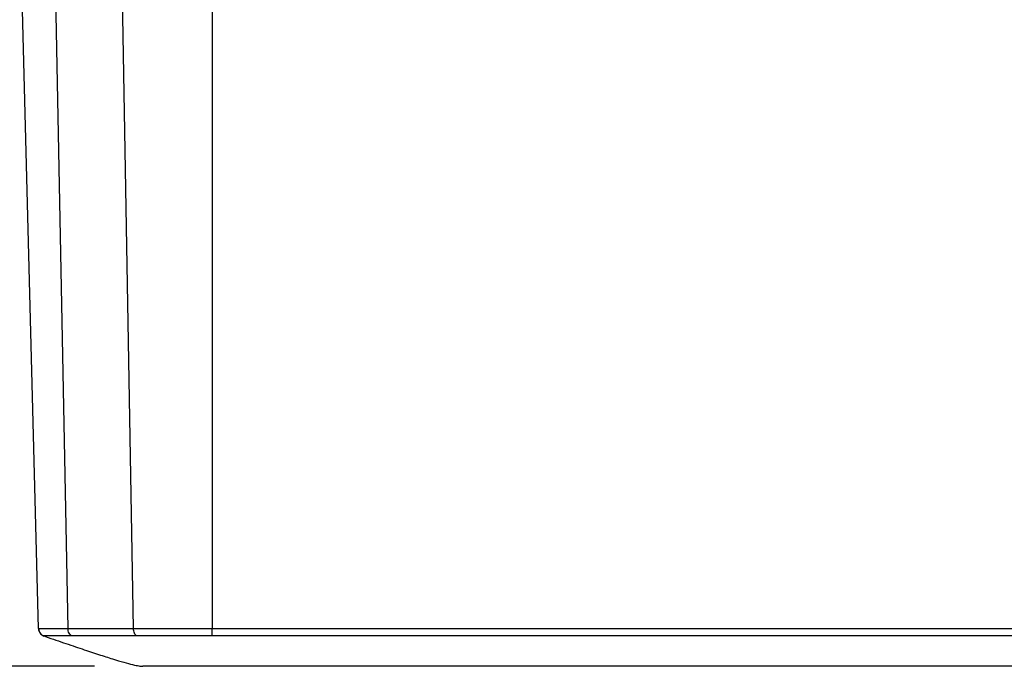
# Model space of a CAD drawing. Extents: x 0.3 to 16.8, y 0.2 to 10.8.
# Drawn here: x 1.3 to 2.3, y 7.7 to 8.4 of the extents above; entities that cross this region are included whole.
import ezdxf

# ---------------------------------------------------------------- set-up
doc = ezdxf.new("R2010")
doc.units = 0
doc.header["$MEASUREMENT"] = 0
doc.layers.get('0').update_dxf_attribs({"linetype": 'CONTINUOUS'})
doc.layers.add('LAYER0', color=7, linetype='CONTINUOUS')
doc.styles.add('SLDTEXTSTYLE0', font='TXT', dxfattribs={"width": 0.75})
doc.dimstyles.new('SLDDIMSTYLE2', dxfattribs={"dimtxt": 0.125, "dimasz": 0.13, "dimexe": 0, "dimexo": 0.0625, "dimgap": 0.03125, "dimtad": 0, "dimtih": 1, "dimtoh": 1, "dimlfac": 3, "dimrnd": 1e-09, "dimzin": 12, "dimtxsty": 'SLDTEXTSTYLE0', "dimsah": 1, "dimcen": 0.09, "dimazin": 3, "dimtfac": 1, "dimtofl": 0, "dimtmove": 0, "dimatfit": 3, "dimtolj": 1, "dimtzin": 12})

# ---------------------------------------------------------------- blocks, each defined once
blk = doc.blocks.new('_D_3')
at = {"layer": 'LAYER0'}
for p, q in [((1.3679, 9.1395), (0.4063, 9.1395)), ((0.5313, 9.1395), (0.5313, 8.5254)), ((0.5313, 7.7128), (0.5313, 8.3269)), ((1.3512, 7.7128), (0.4063, 7.7128))]:
    blk.add_line(p, q, dxfattribs=at)
for points in [[(0.5313, 9.1395), (0.5113, 9.0095), (0.5513, 9.0095)], [(0.5313, 7.7128), (0.5513, 7.8428), (0.5113, 7.8428)]]:
    blk.add_solid(points, dxfattribs=at)
at = {"layer": 'LAYER0', "insert": (0.3696, 8.4881), "char_height": 0.125, "attachment_point": 1, "style": 'SLDTEXTSTYLE0'}
blk.add_mtext('4.28', dxfattribs=at)

msp = doc.modelspace()

# ---------------------------------------------------------------- linework, layer by layer
at = {"color": 7, "linetype": 'CONTINUOUS'}
for p, q in [((1.3072, 8.5811), (1.3236, 7.752)), ((1.293, 7.7519), (1.2714, 8.5795)), ((1.3916, 7.752), (1.3774, 8.5795)), ((1.4734, 8.5795), (1.4734, 7.7519)), ((2.9762, 7.7443), (1.4734, 7.7443)), ((2.9762, 7.7128), (1.4833, 7.7128))]:
    msp.add_line(p, q, dxfattribs=at)
at = {"color": 7, "linetype": 'CONTINUOUS', "flags": 128}
for points in [[(1.4734, 7.7443), (1.4734, 7.7448), (1.4734, 7.7454), (1.4734, 7.7462), (1.4734, 7.7472), (1.4734, 7.7483), (1.4734, 7.7494), (1.4734, 7.7507), (1.4734, 7.7519)], [(1.2986, 7.7443), (1.2986, 7.7443), (1.2986, 7.7443)]]:
    msp.add_lwpolyline(points, dxfattribs=at)
at = {"color": 7, "linetype": 'CONTINUOUS'}
msp.add_arc((1.3014, 7.7521), 0.00833, 181.5, 251.0302, dxfattribs=at)
for points, knots in [([(1.293, 7.7519), (1.293, 7.7519), (1.2931, 7.7519), (1.2933, 7.7519), (1.2936, 7.7519), (1.2941, 7.7519), (1.2948, 7.7519), (1.2956, 7.752), (1.2966, 7.752), (1.2979, 7.752), (1.2992, 7.752), (1.3023, 7.752), (1.3074, 7.752), (1.3146, 7.752), (1.3199, 7.752), (1.3227, 7.752), (1.3236, 7.752)], [0, 0, 0, 0, 0.0455417, 0.0920404, 0.1394959, 0.1879083, 0.2372775, 0.2876037, 0.3388866, 0.3911265, 0.4443232, 0.4984767, 0.7040017, 0.8561313, 0.9548094, 1, 1, 1, 1]), ([(1.293, 7.7519), (1.2931, 7.7511), (1.2933, 7.7494), (1.2945, 7.7471), (1.2963, 7.7453), (1.2979, 7.7446), (1.2986, 7.7443)], [0, 0, 0, 0, 0.244161, 0.5, 0.755839, 1, 1, 1, 1]), ([(1.3236, 7.752), (1.3257, 7.752), (1.3299, 7.752), (1.3364, 7.752), (1.3429, 7.752), (1.3496, 7.752), (1.3564, 7.752), (1.3632, 7.752), (1.3701, 7.752), (1.3772, 7.752), (1.3843, 7.752), (1.3891, 7.752), (1.3916, 7.752)], [0, 0, 0, 0, 0.100142, 0.200193, 0.300176, 0.400113, 0.500026, 0.599936, 0.699867, 0.79984, 0.899877, 1, 1, 1, 1]), ([(1.3279, 7.7443), (1.3267, 7.7448), (1.3256, 7.7458), (1.324, 7.7487), (1.3236, 7.7504), (1.3236, 7.752)], [0, 0, 0, 0, 0.5, 0.5, 1, 1, 1, 1]), ([(1.3916, 7.752), (1.3923, 7.752), (1.3945, 7.752), (1.3986, 7.752), (1.4046, 7.752), (1.4122, 7.752), (1.4207, 7.752), (1.4325, 7.752), (1.4463, 7.752), (1.4601, 7.7519), (1.4685, 7.7519), (1.4724, 7.7519), (1.4734, 7.7519)], [0, 0, 0, 0, 0.034659, 0.093614, 0.17686, 0.284392, 0.391323, 0.498253, 0.714985, 0.870897, 0.965917, 1, 1, 1, 1]), ([(1.3953, 7.7443), (1.3943, 7.7448), (1.3933, 7.7458), (1.392, 7.7487), (1.3916, 7.7504), (1.3916, 7.752)], [0, 0, 0, 0, 0.5, 0.5, 1, 1, 1, 1]), ([(1.4734, 7.7519), (1.489, 7.7519), (1.5047, 7.7519), (1.536, 7.7519), (1.583, 7.7519), (1.6925, 7.7519), (1.7865, 7.7519), (1.9743, 7.7519), (2.0996, 7.7519), (2.4753, 7.7519), (2.7257, 7.7519), (2.9762, 7.7519)], [0, 0, 0, 0, 0.03125, 0.03125, 0.0625, 0.125, 0.25, 0.25, 0.5, 0.5, 1, 1, 1, 1]), ([(1.2977, 7.7446), (1.3049, 7.7421), (1.3192, 7.7372), (1.3387, 7.7306), (1.3559, 7.7249), (1.3704, 7.7203), (1.3823, 7.7167), (1.3915, 7.7143), (1.398, 7.713), (1.4001, 7.7129), (1.4012, 7.7128)], [0, 0, 0, 0, 0.111615, 0.222189, 0.333637, 0.447212, 0.564444, 0.689601, 0.831253, 1, 1, 1, 1]), ([(1.3279, 7.7443), (1.3273, 7.7443), (1.3259, 7.7443), (1.3237, 7.7443), (1.3211, 7.7443), (1.3183, 7.7443), (1.3145, 7.7443), (1.3102, 7.7443), (1.3063, 7.7443), (1.303, 7.7443), (1.3009, 7.7443), (1.2997, 7.7443), (1.2992, 7.7443), (1.2988, 7.7443), (1.2987, 7.7443), (1.2986, 7.7443)], [0, 0, 0, 0, 0.032194, 0.073209, 0.125313, 0.185267, 0.250444, 0.375751, 0.501659, 0.601819, 0.750977, 0.812966, 0.875051, 0.917583, 1, 1, 1, 1]), ([(1.3953, 7.7443), (1.3932, 7.7443), (1.3891, 7.7443), (1.3833, 7.7443), (1.3779, 7.7443), (1.3727, 7.7443), (1.3677, 7.7443), (1.3628, 7.7443), (1.3579, 7.7443), (1.3531, 7.7443), (1.3484, 7.7443), (1.3435, 7.7443), (1.3385, 7.7443), (1.3333, 7.7443), (1.3297, 7.7443), (1.3279, 7.7443)], [0, 0, 0, 0, 0.088968, 0.170053, 0.246322, 0.320137, 0.392621, 0.46431, 0.535736, 0.607427, 0.67991, 0.753713, 0.829961, 0.911028, 1, 1, 1, 1]), ([(1.4734, 7.7443), (1.4722, 7.7443), (1.4697, 7.7443), (1.4656, 7.7443), (1.461, 7.7443), (1.4557, 7.7443), (1.4499, 7.7443), (1.4438, 7.7443), (1.4376, 7.7443), (1.4299, 7.7443), (1.4214, 7.7443), (1.4128, 7.7443), (1.4061, 7.7443), (1.4013, 7.7443), (1.3979, 7.7443), (1.3961, 7.7443), (1.3953, 7.7443)], [0, 0, 0, 0, 0.04194, 0.089012, 0.143113, 0.205696, 0.276585, 0.35125, 0.426663, 0.50187, 0.636812, 0.754505, 0.847118, 0.915771, 0.965208, 1, 1, 1, 1])]:
    msp.add_open_spline(points, degree=3, knots=knots, dxfattribs=at)
for points in [[(1.4054, 7.7128), (1.4026, 7.7128), (1.4012, 7.7128), (1.4012, 7.7128)], [(1.469, 7.7128), (1.4431, 7.7128), (1.4219, 7.7128), (1.4054, 7.7128)], [(1.4833, 7.7128), (1.4783, 7.7128), (1.4733, 7.7128), (1.469, 7.7128)]]:
    msp.add_open_spline(points, degree=3, dxfattribs=at)

# ---------------------------------------------------------------- dimensions: what is measured, and where the dimension line sits
at = {"layer": 'LAYER0'}
dim = msp.add_linear_dim(base=(0.5313, 7.7128), p1=(1.4179, 9.1395), p2=(1.4012, 7.7128), angle=90, dimstyle='SLDDIMSTYLE2', dxfattribs=at)
dim.commit()
dim.dimension.update_dxf_attribs({"geometry": '_D_3', "text_midpoint": (0.5313, 8.4261), "dimtype": 160})

doc.saveas('drawing.dxf')
